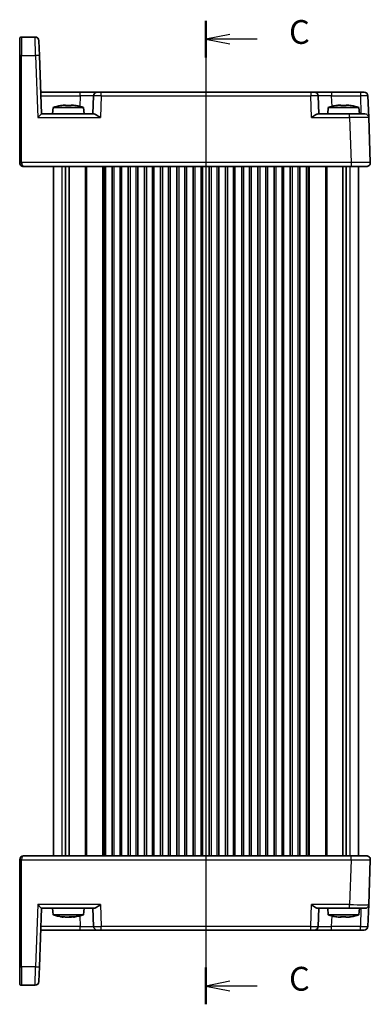
# Model space of a CAD drawing. Units: millimetres. Extents: x 29 to 3578, y 16 to 718.
# Drawn here: x 1031 to 1123, y 320 to 579 of the extents above; entities that cross this region are included whole.
import ezdxf

# ---------------------------------------------------------------- set-up
doc = ezdxf.new("R2010")
doc.units = ezdxf.units.MM
doc.header["$LTSCALE"] = 2
for name, color, linetype, lineweight in [('Section Line (ISO)', 7, 'Continuous', 25), ('Visible (ISO)', 7, 'Continuous', 35), ('Visible Narrow (ISO)', 7, 'Continuous', 25)]:
    doc.layers.add(name, color=color, linetype=linetype, lineweight=lineweight)
doc.styles.add('Note Text (TK)', font='MS PGothic.ttf')

# ---------------------------------------------------------------- blocks, each defined once
blk = doc.blocks.new('2dTransSection2')
at = {"layer": 'Section Line (ISO)', "linetype": 'Continuous'}
for p, q in [((118, 232.95), (118, 129.66)), ((120.5, 231.53), (118, 231.03)), ((120.5, 231.03), (118, 231.03)), ((118, 231.03), (120.5, 230.53)), ((123.36, 231.03), (120.5, 231.03)), ((120.5, 132.08), (118, 131.58)), ((120.5, 131.58), (118, 131.58)), ((118, 131.58), (120.5, 131.08)), ((123.36, 131.58), (120.5, 131.58))]:
    blk.add_line(p, q, dxfattribs=at)
at = {"layer": 'Section Line (ISO)', "linetype": 'Continuous', "lineweight": 50}
for p, q in [((118, 232.95), (118, 229.1)), ((118, 133.51), (118, 129.66))]:
    blk.add_line(p, q, dxfattribs=at)
at = {"layer": 'Section Line (ISO)', "char_height": 2.5, "attachment_point": 7, "style": 'Note Text (TK)'}
for insert in [(126.72, 229.76), (126.72, 130.31)]:
    blk.add_mtext('C', dxfattribs=dict(at, insert=insert))

msp = doc.modelspace()

# ---------------------------------------------------------------- linework, layer by layer
at = {"layer": 'Visible (ISO)'}
for p, q in [((1034.9299, 574.1502), (1031.401, 574.1502)), ((1030.901, 569.3073), (1030.901, 573.6502)), ((1035.9293, 573.1851), (1036.0641, 569.3247)), ((1030.901, 569.3073), (1030.901, 541.1677)), ((1036.601, 553.9502), (1036.0641, 569.3247)), ((1046.7685, 559.6502), (1036.402, 559.6502)), ((1051.2658, 559.6502), (1046.7685, 559.6502)), ((1050.2664, 558.6851), (1050.101, 553.9502)), ((1051.2658, 559.6502), (1052.2651, 559.6502)), ((1107.2369, 559.6502), (1052.2651, 559.6502)), ((1107.2369, 559.6502), (1108.2363, 559.6502)), ((1112.7335, 559.6502), (1108.2363, 559.6502)), ((1109.401, 553.9502), (1109.2357, 558.6851)), ((1120.255, 559.6502), (1112.7335, 559.6502)), ((1120.255, 559.6502), (1121.2544, 559.6502)), ((1122.2538, 558.6851), (1122.4528, 552.9851)), ((1042.2592, 556.2589), (1042.9343, 556.2589)), ((1042.9343, 556.2589), (1042.9343, 556.1514)), ((1044.3677, 556.2589), (1045.0428, 556.2589)), ((1044.3677, 556.1514), (1044.3677, 556.2589)), ((1114.4592, 556.2589), (1115.1343, 556.2589)), ((1115.1343, 556.2589), (1115.1343, 556.1514)), ((1116.5677, 556.2589), (1117.2428, 556.2589)), ((1116.5677, 556.1514), (1116.5677, 556.2589)), ((1050.3885, 553.9502), (1036.6004, 553.9502)), ((1039.6497, 555.6502), (1039.501, 553.9502)), ((1047.6523, 555.6502), (1039.6497, 555.6502)), ((1047.6523, 555.6502), (1047.801, 553.9502)), ((1117.4559, 553.9502), (1109.1135, 553.9502)), ((1111.8497, 555.6502), (1111.701, 553.9502)), ((1119.8523, 555.6502), (1111.8497, 555.6502)), ((1117.4559, 553.9502), (1121.4534, 553.9502)), ((1119.8523, 555.6502), (1120.001, 553.9502)), ((1122.8649, 541.1851), (1122.4528, 552.9851)), ((1030.901, 541.1502), (1030.901, 541.1677)), ((1119.751, 541.1957), (1119.751, 541.1957)), ((1031.901, 540.1502), (1117.8679, 540.1502)), ((1039.751, 540.1502), (1039.751, 359.1502)), ((1042.942, 540.1502), (1042.942, 359.1502)), ((1043.86, 540.1502), (1043.86, 359.1502)), ((1053.376, 540.1502), (1053.376, 359.1502)), ((1055.126, 540.1502), (1055.126, 359.1502)), ((1057.626, 540.1502), (1057.626, 359.1502)), ((1059.376, 540.1502), (1059.376, 359.1502)), ((1061.876, 540.1502), (1061.876, 359.1502)), ((1063.626, 540.1502), (1063.626, 359.1502)), ((1066.126, 540.1502), (1066.126, 359.1502)), ((1067.876, 540.1502), (1067.876, 359.1502)), ((1070.376, 540.1502), (1070.376, 359.1502)), ((1072.126, 540.1502), (1072.126, 359.1502)), ((1074.626, 540.1502), (1074.626, 359.1502)), ((1076.376, 540.1502), (1076.376, 359.1502)), ((1078.876, 540.1502), (1078.876, 359.1502)), ((1080.626, 540.1502), (1080.626, 359.1502)), ((1083.126, 540.1502), (1083.126, 359.1502)), ((1084.876, 540.1502), (1084.876, 359.1502)), ((1087.376, 540.1502), (1087.376, 359.1502)), ((1089.126, 540.1502), (1089.126, 359.1502)), ((1091.626, 540.1502), (1091.626, 359.1502)), ((1093.376, 540.1502), (1093.376, 359.1502)), ((1095.876, 540.1502), (1095.876, 359.1502)), ((1097.626, 540.1502), (1097.626, 359.1502)), ((1100.126, 540.1502), (1100.126, 359.1502)), ((1101.876, 540.1502), (1101.876, 359.1502)), ((1104.376, 540.1502), (1104.376, 359.1502)), ((1106.126, 540.1502), (1106.126, 359.1502)), ((1115.642, 540.1502), (1115.642, 359.1502)), ((1116.56, 540.1502), (1116.56, 359.1502)), ((1121.8655, 540.1502), (1117.8679, 540.1502)), ((1119.751, 540.1502), (1119.751, 359.1502)), ((1030.901, 358.1328), (1030.901, 358.1502)), ((1030.901, 358.1328), (1030.901, 329.9932)), ((1117.8679, 359.1502), (1031.901, 359.1502)), ((1117.8679, 359.1502), (1121.8655, 359.1502)), ((1119.751, 358.1052), (1119.751, 358.1048)), ((1122.4528, 346.3153), (1122.8649, 358.1153)), ((1036.0641, 329.9757), (1036.601, 345.3502)), ((1036.6004, 345.3502), (1050.3885, 345.3502)), ((1039.6497, 343.6502), (1039.501, 345.3502)), ((1047.6523, 343.6502), (1047.801, 345.3502)), ((1050.101, 345.3502), (1050.2664, 340.6153)), ((1109.1135, 345.3502), (1117.4559, 345.3502)), ((1109.2357, 340.6153), (1109.401, 345.3502)), ((1111.8497, 343.6502), (1111.701, 345.3502)), ((1121.4534, 345.3502), (1117.4559, 345.3502)), ((1119.8523, 343.6502), (1120.001, 345.3502)), ((1122.4528, 346.3153), (1122.2538, 340.6153)), ((1039.6497, 343.6502), (1047.6523, 343.6502)), ((1042.0949, 343.0416), (1042.0855, 343.0416)), ((1042.2849, 343.0416), (1042.0949, 343.0416)), ((1043.8222, 343.0416), (1042.8865, 343.0416)), ((1044.4155, 343.0416), (1043.8222, 343.0416)), ((1045.2165, 343.0416), (1045.0171, 343.0416)), ((1111.8497, 343.6502), (1119.8523, 343.6502)), ((1115.0524, 343.0416), (1114.4188, 343.0416)), ((1115.2189, 343.0416), (1115.0524, 343.0416)), ((1117.1974, 343.0416), (1116.4831, 343.0416)), ((1117.2832, 343.0416), (1117.1974, 343.0416)), ((1036.402, 339.6502), (1046.7685, 339.6502)), ((1046.7685, 339.6502), (1051.2658, 339.6502)), ((1052.2651, 339.6502), (1051.2658, 339.6502)), ((1052.2651, 339.6502), (1107.2369, 339.6502)), ((1108.2363, 339.6502), (1107.2369, 339.6502)), ((1108.2363, 339.6502), (1112.7335, 339.6502)), ((1112.7335, 339.6502), (1120.255, 339.6502)), ((1121.2544, 339.6502), (1120.255, 339.6502)), ((1030.901, 325.6502), (1030.901, 329.9932)), ((1036.0641, 329.9757), (1035.9293, 326.1153)), ((1031.401, 325.1502), (1034.9299, 325.1502))]:
    msp.add_line(p, q, dxfattribs=at)
for centre, radius, start, end in [((1031.401, 573.6502), 0.5, 90, 180), ((1034.9299, 573.1502), 1, 2, 90), ((1051.2658, 558.6502), 1, 90, 178), ((1108.2363, 558.6502), 1, 2, 90), ((1121.2544, 558.6502), 1, 2, 90), ((1044.8802, 539.8958), 16.6, 101.292643, 108.36625), ((1042.4218, 539.8958), 16.6, 71.63375, 78.707357), ((1117.0802, 539.8958), 16.6, 101.292643, 108.36625), ((1114.6218, 539.8958), 16.6, 71.63375, 78.707357), ((1121.4534, 552.9502), 1, 2, 90), ((1031.901, 541.1502), 1, 180, 218.585426), ((1031.901, 541.1502), 1, 218.585426, 223.828998), ((1121.8655, 541.1502), 1, 270, 2), ((1031.901, 358.1502), 1, 90, 180), ((1121.8655, 358.1502), 1, 358, 90), ((1121.4534, 346.3502), 1, 270, 358), ((1044.8802, 359.4047), 16.6, 251.63375, 260.307806), ((1042.4218, 359.4047), 16.6, 279.692194, 288.36625), ((1117.0802, 359.4047), 16.6, 251.63375, 258.695679), ((1114.6218, 359.4047), 16.6, 281.304321, 288.36625), ((1051.2658, 340.6502), 1, 182, 270), ((1108.2363, 340.6502), 1, 270, 358), ((1121.2544, 340.6502), 1, 270, 358), ((1034.9299, 326.1502), 1, 270, 358), ((1031.401, 325.6502), 0.5, 180, 270)]:
    msp.add_arc(centre, radius, start, end, dxfattribs=at)
for centre, major_axis, ratio, start_param, end_param in [((1041.4177, 555.0102), (-4.0213, -0.9087), 0.25979141, 4.44330192, 4.5984572), ((1045.8843, 555.0102), (-4.0213, 0.9087), 0.25979141, 4.82632077, 4.98147604), ((1113.6177, 555.0102), (-4.0213, -0.9087), 0.25979141, 4.44330192, 4.5984572), ((1118.0843, 555.0102), (-4.0213, 0.9087), 0.25979141, 4.82632077, 4.98147604), ((1035.6353, 552.9502), (-0.9656, -0.9999), 0.01744444, 3.15843696, 4.6943267), ((1031.901, 541.1502), (0, 1), 0.5, 1.57079633, 2.24423905), ((1031.901, 541.1502), (0, 1), 0.5, 2.24423905, 3.14159265), ((1035.6353, 346.3502), (-0.9656, 0.9999), 0.01744444, 1.58885861, 3.12474835), ((1041.3934, 344.2903), (-3.3461, 0.936), 0.30492427, 1.71118105, 1.86633633), ((1042.185, 344.2903), (-3.3461, 0.936), 0.30492427, 1.71118105, 1.86633633), ((1044.2869, 344.2903), (-2.1816, -1.044), 0.41688369, 1.16343608, 1.31859136), ((1045.1171, 344.2903), (-3.3461, -0.936), 0.30492427, 1.27525632, 1.40076895), ((1045.4818, 344.2903), (-2.1816, -1.044), 0.41688369, 1.16343608, 1.31859136), ((1113.5788, 344.2903), (-4.014, 0.9089), 0.26021222, 1.68494329, 1.84009857), ((1115.002, 344.2903), (0.15, -1.3844), 0.13623518, 5.66648285, 5.82163812), ((1115.2693, 344.2903), (-0.15, -1.3844), 0.13623518, 0.46154718, 0.6003428), ((1116.4328, 344.2903), (-0.15, 1.3844), 0.13623518, 2.52489019, 2.68004547), ((1118.0374, 344.2903), (-4.014, -0.9089), 0.26021222, 1.30149408, 1.45664936), ((1118.1232, 344.2903), (-4.014, -0.9089), 0.26021222, 1.30149408, 1.44028926)]:
    msp.add_ellipse(centre, major_axis=major_axis, ratio=ratio, start_param=start_param, end_param=end_param, dxfattribs=at)
for points in [[(1041.6404, 556.1514), (1041.633, 556.1671), (1041.6296, 556.1744), (1041.6296, 556.1744)], [(1045.6724, 556.1744), (1045.6724, 556.1744), (1045.669, 556.1671), (1045.6617, 556.1514)], [(1113.8404, 556.1514), (1113.833, 556.1671), (1113.8296, 556.1744), (1113.8296, 556.1744)], [(1117.8724, 556.1744), (1117.8724, 556.1744), (1117.869, 556.1671), (1117.8617, 556.1514)], [(1031.7999, 359.1451), (1031.8339, 359.1487), (1031.8677, 359.1504), (1031.901, 359.1502)], [(1042.4699, 343.1263), (1042.4235, 343.1267), (1042.3765, 343.1276), (1042.3289, 343.1289)]]:
    msp.add_open_spline(points, degree=3, dxfattribs=at)
for points, knots in [([(1044.3677, 556.1514), (1044.1209, 556.1671), (1043.8774, 556.1744), (1043.651, 556.1744), (1043.4247, 556.1744), (1043.1811, 556.1671), (1042.9343, 556.1514)], [-0.067903167, -0.067903167, -0.067903167, -0.067903167, 0, 0, 0, 0.067903167, 0.067903167, 0.067903167, 0.067903167]), ([(1116.5677, 556.1514), (1116.3209, 556.1671), (1116.0774, 556.1744), (1115.851, 556.1744), (1115.6247, 556.1744), (1115.3811, 556.1671), (1115.1343, 556.1514)], [-0.067903167, -0.067903167, -0.067903167, -0.067903167, 0, 0, 0, 0.067903167, 0.067903167, 0.067903167, 0.067903167]), ([(1050.3885, 553.9502), (1050.4604, 553.9501), (1050.548, 553.9282), (1050.7506, 553.8481), (1050.8674, 553.787), (1051.14, 553.6292), (1051.3229, 553.5095), (1051.6976, 553.2512), (1051.8896, 553.1129), (1052.0661, 552.9851)], [0.541193407, 0.541193407, 0.541193407, 0.541193407, 0.582436339, 0.582436339, 0.627711626, 0.627711626, 0.693082677, 0.693082677, 0.758453727, 0.758453727, 0.758453727, 0.758453727]), ([(1107.4359, 552.9851), (1107.6136, 553.1137), (1107.8068, 553.253), (1108.1839, 553.5126), (1108.3678, 553.6328), (1108.6399, 553.7898), (1108.7554, 553.85), (1108.9558, 553.9286), (1109.0423, 553.9501), (1109.1135, 553.9502)], [-0.75845692, -0.75845692, -0.75845692, -0.75845692, -0.692652481, -0.692652481, -0.626848042, -0.626848042, -0.582005949, -0.582005949, -0.541195761, -0.541195761, -0.541195761, -0.541195761]), ([(1031.901, 540.1502), (1031.8407, 540.15), (1031.7787, 540.1558), (1031.6245, 540.1853), (1031.5304, 540.2173), (1031.3474, 540.3126), (1031.2569, 540.3787), (1031.1799, 540.458)], [0, 0, 0, 0, 0.0218275425, 0.0218275425, 0.0542654975, 0.0542654975, 0.0884303597, 0.0884303597, 0.0884303597, 0.0884303597]), ([(1052.0661, 346.3153), (1051.8896, 346.1876), (1051.6976, 346.0492), (1051.3229, 345.791), (1051.14, 345.6713), (1050.8674, 345.5134), (1050.7506, 345.4523), (1050.548, 345.3723), (1050.4604, 345.3504), (1050.3885, 345.3502)], [-0.758454648, -0.758454648, -0.758454648, -0.758454648, -0.693083598, -0.693083598, -0.627712548, -0.627712548, -0.582437261, -0.582437261, -0.541194329, -0.541194329, -0.541194329, -0.541194329]), ([(1109.1135, 345.3502), (1109.0416, 345.3504), (1108.954, 345.3723), (1108.7514, 345.4523), (1108.6346, 345.5134), (1108.362, 345.6713), (1108.1792, 345.791), (1107.8044, 346.0492), (1107.6124, 346.1876), (1107.4359, 346.3153)], [-0.217260319, -0.217260319, -0.217260319, -0.217260319, -0.176017387, -0.176017387, -0.1307421, -0.1307421, -0.06537105, -0.06537105, 0, 0, 0, 0]), ([(1041.579, 343.149), (1041.7092, 343.1333), (1041.8408, 343.126), (1041.9658, 343.126), (1042.0908, 343.126), (1042.2282, 343.1333), (1042.3706, 343.149)], [-0.067903167, -0.067903167, -0.067903167, -0.067903167, 0, 0, 0, 0.067903167, 0.067903167, 0.067903167, 0.067903167]), ([(1044.164, 343.149), (1044.3737, 343.1333), (1044.5786, 343.126), (1044.7673, 343.126), (1044.956, 343.126), (1045.1572, 343.1333), (1045.3589, 343.149)], [8.730047008, 8.730047008, 8.730047008, 8.730047008, 8.797950175, 8.797950175, 8.797950175, 8.865853341, 8.865853341, 8.865853341, 8.865853341]), ([(1113.8668, 343.1364), (1113.8536, 343.1294), (1113.8424, 343.126), (1113.8332, 343.126), (1113.8197, 343.126), (1113.8085, 343.1333), (1113.8011, 343.149)], [-0.045992426, -0.045992426, -0.045992426, -0.045992426, 0, 0, 0, 0.067903167, 0.067903167, 0.067903167, 0.067903167]), ([(1115.0153, 343.149), (1115.2613, 343.1333), (1115.5041, 343.126), (1115.7301, 343.126), (1115.956, 343.126), (1116.1993, 343.1333), (1116.4461, 343.149)], [8.730047008, 8.730047008, 8.730047008, 8.730047008, 8.797950175, 8.797950175, 8.797950175, 8.865853341, 8.865853341, 8.865853341, 8.865853341]), ([(1116.4501, 343.1364), (1116.2858, 343.1294), (1116.125, 343.126), (1115.972, 343.126), (1115.9322, 343.126), (1115.8918, 343.1263), (1115.851, 343.1267)], [8.751957026, 8.751957026, 8.751957026, 8.751957026, 8.7979501747, 8.7979501747, 8.7979501747, 8.8099125163, 8.8099125163, 8.8099125163, 8.8099125163]), ([(1117.8152, 343.149), (1117.8373, 343.1333), (1117.8552, 343.126), (1117.8688, 343.126), (1117.8712, 343.126), (1117.8735, 343.1263), (1117.8757, 343.1267)], [-0.0679031666, -0.0679031666, -0.0679031666, -0.0679031666, 0, 0, 0, 0.0119623415, 0.0119623415, 0.0119623415, 0.0119623415])]:
    msp.add_open_spline(points, degree=3, knots=knots, dxfattribs=at)
for points, weights in [([(1042.0949, 343.0416), (1042.1301, 343.088), (1042.1636, 343.1317)], [1.03074466748, 1.04795737658, 1.06468469877]), ([(1042.3375, 343.1455), (1042.3119, 343.0954), (1042.2849, 343.0416)], [1.07009651311, 1.05074836869, 1.03074466748]), ([(1044.3424, 343.1376), (1044.378, 343.0911), (1044.4155, 343.0416)], [1.0669754524, 1.04913716274, 1.03074466748]), ([(1044.9731, 343.1288), (1044.9946, 343.0865), (1045.0171, 343.0416)], [1.06356300299, 1.0473805347, 1.03074466748]), ([(1115.0524, 343.0416), (1115.0553, 343.0959), (1115.0581, 343.1464)], [1.03074466748, 1.050924113, 1.07043643221]), ([(1115.2136, 343.1381), (1115.2162, 343.0914), (1115.2189, 343.0416)], [1.06718165174, 1.04924347509, 1.03074466748]), ([(1117.2726, 343.0532), (1117.2779, 343.0474), (1117.2832, 343.0416)], [1.03500875239, 1.0328804465, 1.03074466748])]:
    msp.add_rational_spline(points, weights, degree=2, dxfattribs=at)
at = {"layer": 'Visible Narrow (ISO)'}
for p, q in [((1031.401, 574.1502), (1031.401, 569.3247)), ((1035.0647, 569.3247), (1034.9299, 574.1502)), ((1031.401, 541.1851), (1031.401, 569.3247)), ((1031.401, 569.3247), (1035.0647, 569.3247)), ((1035.0647, 569.3247), (1035.6353, 552.9851)), ((1036.4357, 558.6851), (1046.7685, 558.6851)), ((1046.7685, 558.6851), (1046.6727, 555.9423)), ((1046.7685, 558.6851), (1046.7685, 559.6502)), ((1052.2651, 558.6851), (1052.0661, 552.9851)), ((1052.2651, 558.6851), (1052.2651, 559.6502)), ((1052.2651, 558.6851), (1107.2369, 558.6851)), ((1107.2369, 559.6502), (1107.2369, 558.6851)), ((1107.4359, 552.9851), (1107.2369, 558.6851)), ((1112.7335, 559.6502), (1112.7335, 558.6851)), ((1112.7335, 558.6851), (1120.255, 558.6851)), ((1112.8293, 555.9423), (1112.7335, 558.6851)), ((1120.255, 559.6502), (1120.255, 558.6851)), ((1120.255, 558.6851), (1120.4203, 553.9502)), ((1117.4559, 552.9851), (1117.4559, 553.9502)), ((1035.6353, 552.9851), (1052.0661, 552.9851)), ((1107.4359, 552.9851), (1117.4559, 552.9851)), ((1117.4559, 552.9851), (1117.8679, 541.1851)), ((1030.901, 541.1502), (1031.401, 541.1502)), ((1031.401, 541.1851), (1031.401, 541.1502)), ((1117.8679, 541.1851), (1031.401, 541.1851)), ((1117.8679, 541.1851), (1117.8679, 540.1502)), ((1120.1608, 541.1972), (1120.1608, 541.1972)), ((1122.8655, 541.1502), (1122.8655, 541.1502)), ((1041.9695, 540.1502), (1041.9695, 359.1502)), ((1048.0439, 540.1502), (1048.0439, 359.1502)), ((1048.3975, 540.1502), (1048.3975, 359.1502)), ((1052.6339, 540.1502), (1052.6339, 359.1502)), ((1052.9167, 540.1502), (1052.9167, 359.1502)), ((1052.976, 540.1502), (1052.976, 359.1502)), ((1055.626, 540.1502), (1055.626, 359.1502)), ((1057.126, 540.1502), (1057.126, 359.1502)), ((1059.876, 540.1502), (1059.876, 359.1502)), ((1061.376, 540.1502), (1061.376, 359.1502)), ((1064.126, 540.1502), (1064.126, 359.1502)), ((1065.626, 540.1502), (1065.626, 359.1502)), ((1068.376, 540.1502), (1068.376, 359.1502)), ((1069.876, 540.1502), (1069.876, 359.1502)), ((1072.626, 540.1502), (1072.626, 359.1502)), ((1074.126, 540.1502), (1074.126, 359.1502)), ((1076.876, 540.1502), (1076.876, 359.1502)), ((1078.376, 540.1502), (1078.376, 359.1502)), ((1081.126, 540.1502), (1081.126, 359.1502)), ((1082.626, 540.1502), (1082.626, 359.1502)), ((1085.376, 540.1502), (1085.376, 359.1502)), ((1086.876, 540.1502), (1086.876, 359.1502)), ((1089.626, 540.1502), (1089.626, 359.1502)), ((1091.126, 540.1502), (1091.126, 359.1502)), ((1093.876, 540.1502), (1093.876, 359.1502)), ((1095.376, 540.1502), (1095.376, 359.1502)), ((1098.126, 540.1502), (1098.126, 359.1502)), ((1099.626, 540.1502), (1099.626, 359.1502)), ((1102.376, 540.1502), (1102.376, 359.1502)), ((1103.876, 540.1502), (1103.876, 359.1502)), ((1106.526, 540.1502), (1106.526, 359.1502)), ((1106.5853, 540.1502), (1106.5853, 359.1502)), ((1106.8682, 540.1502), (1106.8682, 359.1502)), ((1111.1046, 540.1502), (1111.1046, 359.1502)), ((1111.4581, 540.1502), (1111.4581, 359.1502)), ((1117.5325, 540.1502), (1117.5325, 359.1502)), ((1031.401, 358.1502), (1030.901, 358.1502)), ((1031.401, 358.1502), (1031.401, 358.1153)), ((1031.401, 358.1153), (1117.8679, 358.1153)), ((1031.401, 329.9757), (1031.401, 358.1153)), ((1117.8679, 358.1153), (1117.4559, 346.3153)), ((1117.8679, 358.1153), (1117.8679, 359.1502)), ((1120.1608, 358.1036), (1120.1608, 358.1032)), ((1122.8655, 358.1502), (1122.8655, 358.1502)), ((1035.6353, 346.3153), (1035.0647, 329.9757)), ((1052.0661, 346.3153), (1035.6353, 346.3153)), ((1052.0661, 346.3153), (1052.2651, 340.6153)), ((1107.2369, 340.6153), (1107.4359, 346.3153)), ((1117.4559, 346.3153), (1107.4359, 346.3153)), ((1117.4559, 345.3502), (1117.4559, 346.3153)), ((1120.4203, 345.3502), (1120.255, 340.6153)), ((1046.6727, 343.3582), (1046.7685, 340.6153)), ((1112.7335, 340.6153), (1112.8293, 343.3582)), ((1046.7685, 340.6153), (1036.4357, 340.6153)), ((1046.7685, 339.6502), (1046.7685, 340.6153)), ((1052.2651, 339.6502), (1052.2651, 340.6153)), ((1107.2369, 340.6153), (1052.2651, 340.6153)), ((1107.2369, 339.6502), (1107.2369, 340.6153)), ((1112.7335, 339.6502), (1112.7335, 340.6153)), ((1120.255, 340.6153), (1112.7335, 340.6153)), ((1120.255, 339.6502), (1120.255, 340.6153)), ((1035.0647, 329.9757), (1031.401, 329.9757)), ((1031.401, 329.9757), (1031.401, 325.1502)), ((1034.9299, 325.1502), (1035.0647, 329.9757))]:
    msp.add_line(p, q, dxfattribs=at)
for centre, major_axis, ratio, start_param, end_param in [((1031.401, 569.3073), (-0.5, 0), 0.0348995, 4.71238898, 6.28318531), ((1035.0647, 569.2898), (0.9994, 0.0349), 0.03487826, 0, 1.56957835), ((1046.763, 558.6502), (3.5034, 0.0349), 0.00994517, 6.28273874, 7.8523171), ((1052.2664, 558.6502), (2, -0.0349), 0.01743381, 1.57170981, 3.14128816), ((1107.2357, 558.6502), (2, 0.0349), 0.01743381, 0.00030449, 1.56988285), ((1112.739, 558.6502), (3.5034, -0.0349), 0.00994517, 1.57246087, 3.14203922), ((1120.2538, 558.6502), (2, 0.0349), 0.01743381, 0.00030449, 1.56988285), ((1117.451, 552.9502), (5.0018, 0.0349), 0.00697021, 0.00019473, 1.56977309), ((1031.401, 541.1677), (-0.5, 0), 0.0348995, 4.71238898, 6.28318531), ((1117.863, 541.1502), (-5.0018, -0.0349), 0.00697021, 3.14178738, 4.71136574), ((1031.401, 358.1328), (-0.5, 0), 0.0348995, 0, 1.57079633), ((1031.901, 358.1502), (0, 1), 0.5, 0, 1.57079633), ((1117.863, 358.1502), (5.0018, -0.0349), 0.00697021, 4.71341222, 6.28299057), ((1117.451, 346.3502), (-5.0018, 0.0349), 0.00697021, 1.57181957, 3.14139792), ((1046.763, 340.6502), (-3.5034, 0.0349), 0.00994517, 1.57246087, 3.14203922), ((1052.2664, 340.6502), (-2, -0.0349), 0.01743381, 0.00030449, 1.56988285), ((1107.2357, 340.6502), (-2, 0.0349), 0.01743381, 1.57170981, 3.14128816), ((1112.739, 340.6502), (-3.5034, -0.0349), 0.00994517, 6.28273874, 7.8523171), ((1120.2538, 340.6502), (-2, 0.0349), 0.01743381, 1.57170981, 3.14128816), ((1031.401, 329.9932), (-0.5, 0), 0.0348995, 0, 1.57079633), ((1035.0647, 330.0106), (0.9994, -0.0349), 0.03487826, 4.71360696, 6.28318531)]:
    msp.add_ellipse(centre, major_axis=major_axis, ratio=ratio, start_param=start_param, end_param=end_param, dxfattribs=at)

# ---------------------------------------------------------------- block references
at = {"layer": 'Section Line (ISO)', "xscale": 2.5, "yscale": 2.5, "zscale": 2.5}
msp.add_blockref('2dTransSection2', (784.75, -4), dxfattribs=at)

doc.saveas('drawing.dxf')
